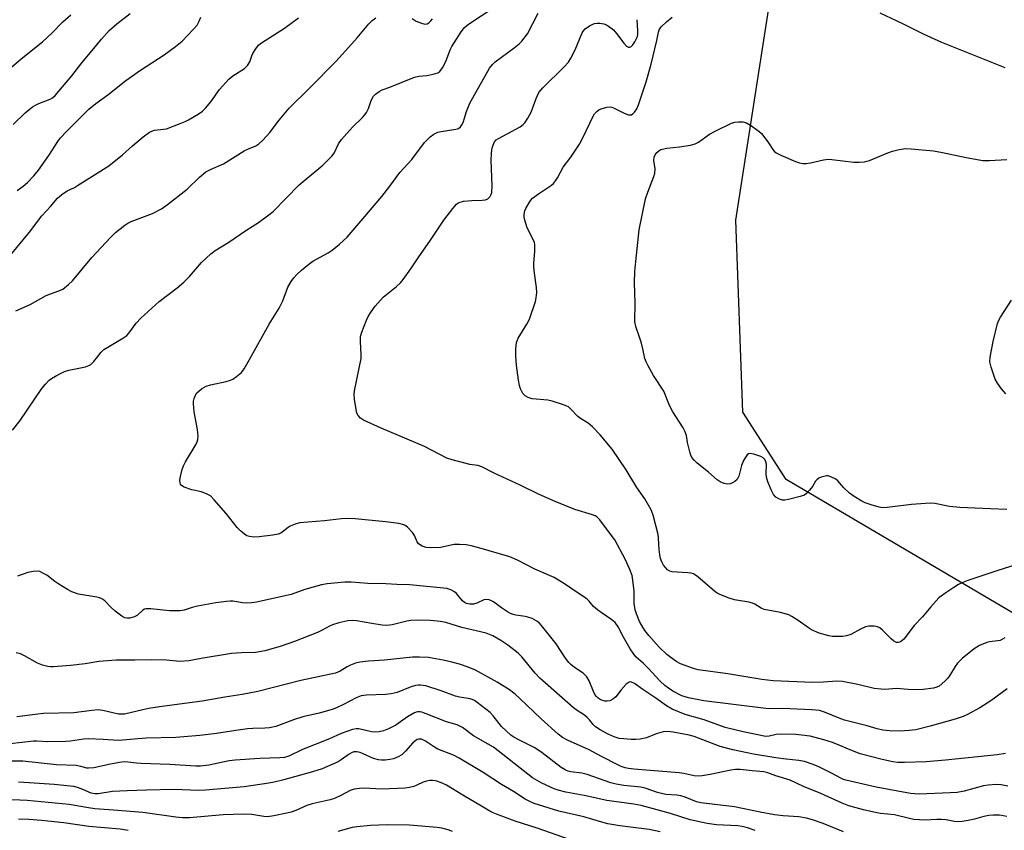
# Model space of a CAD drawing. Units: inches. Extents: x 1273770 to 1279770, y 585448 to 589449.
# Drawn here: x 1276183 to 1276494, y 586262 to 586518 of the extents above; entities that cross this region are included whole.
import ezdxf

# ---------------------------------------------------------------- set-up
doc = ezdxf.new("R2010")
doc.units = ezdxf.units.IN
doc.header["$MEASUREMENT"] = 0
doc.layers.add('NTRL-Farm Land', color=3, linetype='Continuous')
doc.layers.add('Undefined', color=1, linetype='Continuous')

msp = doc.modelspace()

# ---------------------------------------------------------------- linework, layer by layer
at = {"layer": 'NTRL-Farm Land'}
msp.add_lwpolyline([(1277075.63, 586082.71), (1276949.39, 586121.71), (1276888.14, 586140.85), (1276820.53, 586197.44), (1276754.76, 586256.2), (1276707.97, 586270.61), (1276604.06, 586297.17), (1276566.33, 586293.61), (1276527.08, 586313.16), (1276425.1, 586373.19), (1276411.38, 586394.41), (1276409.13, 586455.15), (1276424.71, 586554.76), (1276427.52, 586676.54), (1276412.9, 586806.7), (1276411.77, 586907.13), (1276422.64, 587010.72), (1276456.03, 587128.27)], dxfattribs=at)
at = {"layer": 'Undefined'}
for points, elevation in [([(1276178.77, 586502.21), (1276183.22, 586506.14), (1276189.97, 586511.51), (1276193.03, 586514.37), (1276196.42, 586517.8), (1276199, 586519.98)], 526), ([(1276180.56, 586388.75), (1276182.96, 586391.76), (1276189.83, 586401.97), (1276190.92, 586403.33), (1276192.13, 586404.53), (1276192.83, 586405.04), (1276194.09, 586405.79), (1276195.89, 586406.78), (1276196.95, 586407.27), (1276198.37, 586407.68), (1276203.62, 586408.82), (1276204.61, 586409.15), (1276205.28, 586409.53), (1276206.25, 586410.5), (1276208.6, 586413.45), (1276209.42, 586414.24), (1276210.64, 586415.03), (1276215.45, 586417.79), (1276216.69, 586418.71), (1276217.42, 586419.53), (1276219.65, 586422.6), (1276221.09, 586424.1), (1276226.92, 586429.41), (1276232.56, 586433.72), (1276234.69, 586435.54), (1276236.52, 586437.36), (1276240.22, 586441.77), (1276243.24, 586444.46), (1276244.63, 586445.51), (1276248.88, 586448.12), (1276254.26, 586451.88), (1276258.3, 586454.41), (1276261.6, 586456.78), (1276262.93, 586457.88), (1276271.12, 586466.24), (1276273, 586467.92), (1276278.57, 586472.45), (1276281.5, 586475.37), (1276282.19, 586476.31), (1276283.59, 586479.21), (1276284.55, 586480.66), (1276288, 586484.53), (1276291.17, 586487.53), (1276291.94, 586488.39), (1276292.39, 586489.11), (1276293.01, 586490.39), (1276293.75, 586492.63), (1276294.09, 586493.41), (1276294.66, 586494.36), (1276295.24, 586494.96), (1276296.41, 586495.77), (1276297.41, 586496.29), (1276299.75, 586497.15), (1276307.61, 586500.28), (1276309.01, 586500.66), (1276311.47, 586500.89), (1276313.53, 586501.28), (1276314.93, 586501.7), (1276315.61, 586502.15), (1276316.4, 586503.24), (1276317.46, 586505.24), (1276318.86, 586508.91), (1276319.35, 586509.96), (1276322.4, 586514.68), (1276323.42, 586516.03), (1276324.62, 586517.04), (1276332.64, 586522.36)], 536), ([(1276180.77, 586485.4), (1276184.55, 586489), (1276186.82, 586490.92), (1276187.55, 586491.36), (1276188.85, 586491.98), (1276192.44, 586493.36), (1276193.16, 586493.77), (1276194, 586494.47), (1276199.25, 586500.75), (1276202.46, 586504.82), (1276205.73, 586508.69), (1276208.67, 586512.37), (1276211.04, 586515.01), (1276211.89, 586515.83), (1276213.51, 586517.13), (1276217.74, 586520.39)], 528), ([(1276494.92, 586306.96), (1276489.74, 586303.17), (1276486.27, 586301.03), (1276482.37, 586298.9), (1276481.05, 586298.25), (1276478.56, 586297.4), (1276470.65, 586295.17), (1276466.1, 586294.08), (1276464.02, 586293.85), (1276461.03, 586293.66), (1276457.75, 586293.78), (1276455.67, 586293.95), (1276453.84, 586294.35), (1276450.72, 586295.27), (1276443.5, 586297.12), (1276441.89, 586297.69), (1276437.22, 586299.66), (1276435.6, 586300.12), (1276433.23, 586300.39), (1276423.9, 586300.77), (1276419.95, 586300.68), (1276418.7, 586300.77), (1276399.09, 586303.23), (1276394.2, 586304.14), (1276393.11, 586304.44), (1276392.09, 586304.83), (1276389.31, 586306.32), (1276387.85, 586307.25), (1276386.71, 586308.09), (1276385.29, 586309.43), (1276381.51, 586313.53), (1276379.87, 586315.1), (1276377.67, 586317.04), (1276376.9, 586317.92), (1276375.82, 586319.6), (1276373.62, 586323.31), (1276372, 586326.56), (1276371.05, 586327.94), (1276369.98, 586328.86), (1276366.58, 586331.08), (1276365.45, 586331.93), (1276364.23, 586333.05), (1276362.86, 586334.68), (1276362.07, 586335.42), (1276358.66, 586337.62), (1276355.28, 586340.03), (1276351.73, 586342.16), (1276345.59, 586344.84), (1276340.19, 586347.63), (1276337.72, 586348.71), (1276327.98, 586351.62), (1276325.52, 586352.2), (1276323.9, 586352.49), (1276321.86, 586352.61), (1276320.11, 586352.59), (1276315.86, 586351.69), (1276312.68, 586351.52), (1276311.28, 586351.65), (1276310, 586352.11), (1276308.9, 586352.85), (1276308.41, 586353.47), (1276307.62, 586355.45), (1276307, 586356.41), (1276305.35, 586358.12), (1276304.64, 586358.63), (1276304.19, 586358.84), (1276302.64, 586359.22), (1276298.48, 586359.77), (1276288.8, 586360.75), (1276286.74, 586360.85), (1276284.5, 586360.75), (1276279.2, 586360.07), (1276271.25, 586359.46), (1276269.88, 586359.07), (1276268.33, 586358.39), (1276267.65, 586357.96), (1276265.8, 586356.48), (1276265.31, 586356.22), (1276264.48, 586355.93), (1276262.79, 586355.61), (1276258.51, 586355.01), (1276256.8, 586354.99), (1276255.4, 586355.14), (1276254.62, 586355.4), (1276253.91, 586355.86), (1276252.56, 586356.96), (1276251.51, 586357.96), (1276248.07, 586362.38), (1276244.29, 586366.79), (1276243.06, 586367.99), (1276242.1, 586368.52), (1276240.27, 586369.22), (1276237.21, 586369.93), (1276234.82, 586370.75), (1276233.93, 586371.27), (1276233.64, 586371.65), (1276233.48, 586372.13), (1276233.41, 586372.92), (1276233.58, 586374.06), (1276234.19, 586376.35), (1276234.61, 586377.46), (1276235.24, 586378.79), (1276238.54, 586384.29), (1276238.91, 586385.1), (1276239.11, 586385.8), (1276239.17, 586386.9), (1276239, 586388.94), (1276237.96, 586394.6), (1276237.71, 586397.1), (1276237.74, 586397.92), (1276237.92, 586398.76), (1276238.33, 586399.82), (1276238.79, 586400.52), (1276239.39, 586401.1), (1276240.28, 586401.8), (1276240.99, 586402.27), (1276241.75, 586402.65), (1276243.15, 586403.04), (1276248.03, 586404.09), (1276249.42, 586404.52), (1276250.17, 586404.92), (1276251.36, 586405.72), (1276252.9, 586407), (1276253.73, 586408.14), (1276255.47, 586411.09), (1276261.61, 586422.25), (1276264.8, 586427.34), (1276265.93, 586429.62), (1276267.53, 586433.9), (1276268.57, 586435.7), (1276269.42, 586436.91), (1276270.37, 586437.94), (1276271.85, 586439.36), (1276274.16, 586441.26), (1276275.49, 586442.15), (1276280.3, 586444.85), (1276281.54, 586445.63), (1276283.84, 586447.53), (1276286.27, 586449.75), (1276291.31, 586455.54), (1276297.31, 586462.63), (1276299.85, 586465.86), (1276302.98, 586470.16), (1276306.75, 586474.34), (1276310.79, 586479.63), (1276312.5, 586481.47), (1276313.66, 586482.29), (1276314.95, 586482.91), (1276316.07, 586483.16), (1276320.69, 586483.83), (1276321.48, 586484.09), (1276322.11, 586484.57), (1276322.6, 586485.25), (1276322.97, 586486.01), (1276324.02, 586489.44), (1276325.12, 586492.14), (1276331.3, 586503.17), (1276332.23, 586504.32), (1276333.08, 586505.12), (1276339.11, 586509.58), (1276340.67, 586510.86), (1276341.48, 586511.7), (1276343.29, 586514.01), (1276346.65, 586520.56)], 538), ([(1276454.65, 586520.67), (1276461.89, 586517.24), (1276468.37, 586514.01), (1276474.24, 586511.33), (1276493.15, 586503.75), (1276494.24, 586503.37)], 542), ([(1276179.84, 586444.04), (1276185.87, 586451.35), (1276189.83, 586456.46), (1276192.54, 586459.47), (1276194.77, 586462.08), (1276196.08, 586463.25), (1276197.83, 586464.37), (1276200.11, 586465.46), (1276201.1, 586466.03), (1276210.99, 586472.33), (1276215.31, 586475.78), (1276218.48, 586478.65), (1276221.8, 586481.45), (1276223.82, 586482.92), (1276224.52, 586483.28), (1276225.4, 586483.53), (1276228.3, 586483.86), (1276229.15, 586484.03), (1276233.5, 586485.67), (1276235.11, 586486.34), (1276236.16, 586486.88), (1276239.23, 586488.65), (1276240.54, 586489.57), (1276241.52, 586490.55), (1276243.2, 586492.56), (1276245.95, 586496.45), (1276248.88, 586499.64), (1276250.17, 586500.78), (1276253.81, 586503.09), (1276254.86, 586504), (1276255.52, 586505.13), (1276256.13, 586507.02), (1276256.46, 586507.81), (1276257.39, 586509.27), (1276258.32, 586510.38), (1276258.96, 586510.93), (1276260.36, 586511.89), (1276266.55, 586515.83), (1276270.93, 586519.09)], 532), ([(1276181.55, 586426.42), (1276186.15, 586428.49), (1276191.18, 586431.36), (1276192.55, 586431.89), (1276195.21, 586432.74), (1276196.44, 586433.36), (1276198.23, 586434.76), (1276199.48, 586435.93), (1276205.56, 586443.35), (1276211.49, 586449.69), (1276213.1, 586451.22), (1276216.06, 586453.53), (1276217.01, 586454.18), (1276218.03, 586454.67), (1276224.77, 586457.18), (1276227.57, 586458.74), (1276229.52, 586460.04), (1276235.75, 586464.92), (1276239.66, 586468.67), (1276241.68, 586470.35), (1276243.36, 586471.23), (1276247.21, 586472.91), (1276253.8, 586476.98), (1276255.08, 586477.64), (1276257.48, 586478.65), (1276258.38, 586479.24), (1276259.67, 586480.45), (1276261.91, 586482.84), (1276264.87, 586486.74), (1276268.03, 586490.56), (1276274.29, 586496.69), (1276282.92, 586505.5), (1276289.44, 586512.78), (1276293.14, 586517.15), (1276294.18, 586518.17), (1276295.34, 586519.09)], 534), ([(1276181.98, 586464.53), (1276183.94, 586465.87), (1276185.22, 586467.05), (1276187.24, 586469.13), (1276188.74, 586470.97), (1276192.05, 586475.56), (1276194.89, 586479.98), (1276195.64, 586481), (1276197.65, 586483.21), (1276204.65, 586490.17), (1276206.86, 586491.95), (1276210.61, 586494.73), (1276216.33, 586499.27), (1276220.96, 586502.49), (1276228.42, 586507.39), (1276232.08, 586510), (1276234.12, 586511.7), (1276237.79, 586515.45), (1276238.87, 586516.79), (1276239.52, 586518.02), (1276240.06, 586519.31)], 530), ([(1276494.16, 586323.15), (1276493.47, 586322.66), (1276492.73, 586322.33), (1276491.96, 586322.13), (1276489.36, 586321.84), (1276488.52, 586321.66), (1276486.21, 586320.66), (1276484.5, 586319.69), (1276480.71, 586316.55), (1276479.24, 586315.17), (1276478.46, 586314.09), (1276476.74, 586311.1), (1276476.21, 586310.42), (1276475.2, 586309.39), (1276473.48, 586307.89), (1276472.73, 586307.52), (1276471.7, 586307.25), (1276468.41, 586306.79), (1276467.01, 586306.67), (1276463.65, 586306.78), (1276459.99, 586307.09), (1276456.27, 586306.85), (1276455.12, 586306.86), (1276452.91, 586307.16), (1276447.7, 586308.4), (1276442.91, 586309.32), (1276441.13, 586309.39), (1276436.85, 586309.08), (1276433.45, 586309.01), (1276420.93, 586309.54), (1276417.39, 586309.97), (1276406.66, 586311.77), (1276397.31, 586312.97), (1276395.75, 586313.41), (1276391.72, 586314.92), (1276390.57, 586315.5), (1276389.44, 586316.26), (1276387.39, 586317.91), (1276384.93, 586320.22), (1276381.63, 586323.89), (1276380.36, 586325.49), (1276379.44, 586327.02), (1276378.76, 586328.33), (1276377.8, 586330.68), (1276377.39, 586332.02), (1276377.07, 586333.94), (1276377.01, 586337.87), (1276376.64, 586341.38), (1276376.38, 586342.82), (1276375.67, 586344.75), (1276374.23, 586347.98), (1276370.91, 586354.14), (1276368.57, 586357.11), (1276366.18, 586360.43), (1276365.28, 586361.36), (1276364.67, 586361.73), (1276363.89, 586362.05), (1276358.23, 586363.73), (1276352.04, 586366.19), (1276346.79, 586368.55), (1276340.98, 586371.4), (1276332.79, 586375.15), (1276328.87, 586377.16), (1276327.61, 586377.55), (1276325.07, 586377.94), (1276323.95, 586378.19), (1276319.48, 586379.4), (1276317.84, 586379.95), (1276310.81, 586383.59), (1276297.11, 586389.34), (1276291.49, 586391.92), (1276290.51, 586392.54), (1276289.74, 586393.35), (1276289.38, 586394.1), (1276289.12, 586395.25), (1276288.62, 586398.51), (1276288.51, 586399.99), (1276288.66, 586401.14), (1276290.69, 586411.36), (1276290.74, 586412.54), (1276290.48, 586416.9), (1276290.55, 586418.31), (1276290.94, 586419.68), (1276292.39, 586423.47), (1276293, 586424.72), (1276293.86, 586426.1), (1276295.21, 586427.93), (1276297.65, 586430.74), (1276298.71, 586431.67), (1276301.95, 586434.18), (1276303.13, 586435.32), (1276304.04, 586436.33), (1276306.39, 586439.69), (1276308.94, 586443.58), (1276312.43, 586448.45), (1276316.91, 586455.14), (1276319.75, 586458.82), (1276320.86, 586460.13), (1276321.27, 586460.49), (1276321.74, 586460.75), (1276323.12, 586461.08), (1276325.76, 586461.37), (1276328.94, 586461.46), (1276330.05, 586461.58), (1276330.77, 586461.87), (1276331.5, 586462.57), (1276331.76, 586463.01), (1276332, 586463.84), (1276332.18, 586465.93), (1276331.88, 586474.11), (1276331.93, 586476.19), (1276332.07, 586477.38), (1276332.27, 586478.25), (1276332.94, 586479.83), (1276333.45, 586480.46), (1276334.11, 586480.94), (1276340.97, 586484.66), (1276341.92, 586485.31), (1276342.5, 586485.91), (1276343.41, 586487.31), (1276344.48, 586489.3), (1276346.03, 586493.62), (1276346.94, 586495.48), (1276348.12, 586496.89), (1276354.94, 586503.55), (1276356.27, 586505.06), (1276357.04, 586506.28), (1276358.38, 586508.91), (1276360.61, 586514.31), (1276361.03, 586515), (1276361.55, 586515.59), (1276362.97, 586516.58), (1276363.74, 586516.98), (1276364.54, 586517.28), (1276365.34, 586517.39), (1276366.16, 586517.41), (1276367.5, 586517.21), (1276368.24, 586516.88), (1276368.96, 586516.43), (1276370.52, 586515.23), (1276371.47, 586514.13), (1276373.79, 586511.07), (1276374.66, 586510.16), (1276375.26, 586509.84), (1276375.68, 586509.84), (1276376.06, 586510.03), (1276376.58, 586510.54), (1276377.22, 586511.47), (1276377.79, 586512.51), (1276378.04, 586513.2), (1276378.18, 586513.89), (1276378.22, 586514.91), (1276377.95, 586518.48)], 540), ([(1276306.84, 586518.86), (1276308.16, 586517.97), (1276309.78, 586517.35), (1276310.85, 586517.11), (1276311.58, 586517.2), (1276312.19, 586517.57), (1276312.75, 586518.08), (1276313.27, 586518.76)], 534), ([(1276502.05, 586347.56), (1276491.71, 586344.3), (1276482.55, 586341.22), (1276480.9, 586340.61), (1276479.58, 586339.94), (1276478.09, 586339.07), (1276475.22, 586337.16), (1276474.04, 586336.3), (1276473.38, 586335.72), (1276470.79, 586332.94), (1276468.21, 586329.72), (1276465.5, 586327.01), (1276462.28, 586322.73), (1276461.68, 586322.14), (1276460.98, 586321.76), (1276460.47, 586321.66), (1276459.98, 586321.7), (1276459.11, 586322.09), (1276458.24, 586322.78), (1276455.55, 586325.5), (1276454.69, 586326.24), (1276453.97, 586326.61), (1276452.9, 586326.8), (1276451.22, 586326.82), (1276450.13, 586326.58), (1276448.55, 586325.85), (1276445.5, 586324.2), (1276444.13, 586323.71), (1276442.97, 586323.54), (1276441.19, 586323.5), (1276439.71, 586323.54), (1276438.56, 586323.71), (1276435.56, 586324.61), (1276433.1, 586325.65), (1276432.16, 586326.24), (1276428.92, 586328.62), (1276426.93, 586329.87), (1276425.89, 586330.38), (1276423.25, 586331.16), (1276418.17, 586332.13), (1276417.21, 586332.49), (1276415.16, 586333.76), (1276414.4, 586334.1), (1276413.3, 586334.36), (1276408.76, 586335.11), (1276407.09, 586335.67), (1276404.08, 586336.87), (1276403.3, 586337.27), (1276402.58, 586337.77), (1276397.16, 586342.38), (1276396.46, 586342.91), (1276395.75, 586343.31), (1276395.08, 586343.54), (1276393.98, 586343.7), (1276389.03, 586343.98), (1276388.27, 586344.22), (1276387.59, 586344.65), (1276387, 586345.23), (1276386.33, 586346.13), (1276385.8, 586347.15), (1276385.4, 586348.21), (1276385.16, 586349.32), (1276384.95, 586351.02), (1276384.78, 586354.64), (1276384.64, 586355.75), (1276383.03, 586361.88), (1276382.45, 586363.54), (1276380.44, 586367.09), (1276377.93, 586370.66), (1276374.53, 586376.24), (1276370.12, 586382.7), (1276366.24, 586387.33), (1276363.83, 586389.81), (1276362.53, 586390.92), (1276360.11, 586392.41), (1276359.24, 586393.04), (1276357.05, 586395.42), (1276356.24, 586396.11), (1276354.7, 586396.81), (1276351.14, 586397.95), (1276349.73, 586398.19), (1276344.84, 586398.67), (1276343.51, 586399.07), (1276342.55, 586399.56), (1276341.85, 586400.33), (1276341.14, 586401.77), (1276340.81, 586402.82), (1276340.51, 586404.58), (1276339.87, 586409.31), (1276339.6, 586412.11), (1276339.62, 586414.44), (1276339.84, 586416.47), (1276340.01, 586417.01), (1276340.39, 586417.78), (1276343.15, 586422.26), (1276343.94, 586423.83), (1276345.87, 586429.44), (1276346.08, 586430.56), (1276346.23, 586432.24), (1276346.19, 586433.85), (1276345.56, 586438.42), (1276345.37, 586440.41), (1276345.37, 586441.53), (1276345.63, 586445.17), (1276345.59, 586447.46), (1276345.49, 586448.02), (1276345.21, 586448.81), (1276343.26, 586452.65), (1276342.45, 586455.16), (1276342.3, 586456.02), (1276342.3, 586456.91), (1276342.51, 586458.03), (1276342.81, 586458.85), (1276343.92, 586460.86), (1276344.37, 586461.47), (1276344.92, 586462.03), (1276346.77, 586463.48), (1276350.89, 586466.21), (1276351.56, 586466.76), (1276352.22, 586467.55), (1276352.8, 586468.49), (1276354.57, 586471.9), (1276357.06, 586475.06), (1276359.73, 586479.15), (1276360.84, 586481.19), (1276364.07, 586487.97), (1276364.53, 586488.71), (1276365.23, 586489.51), (1276365.86, 586489.99), (1276366.65, 586490.34), (1276368.35, 586490.78), (1276369.48, 586490.91), (1276370.03, 586490.83), (1276370.55, 586490.66), (1276373.89, 586488.92), (1276375.24, 586488.42), (1276375.74, 586488.38), (1276376.21, 586488.46), (1276376.64, 586488.69), (1276377.17, 586489.22), (1276377.89, 586490.33), (1276378.44, 586491.57), (1276380.81, 586498.89), (1276382.42, 586504.38), (1276384.2, 586511.95), (1276384.72, 586514.5), (1276384.96, 586515.29), (1276385.56, 586516.21), (1276387.21, 586517.83), (1276389.04, 586519.29)], 542), ([(1276494.81, 586363.64), (1276489.67, 586363.92), (1276479.94, 586364.28), (1276476.71, 586364.67), (1276472.06, 586365.54), (1276470.6, 586365.69), (1276464.74, 586365.28), (1276457.06, 586364.32), (1276455.59, 586364.22), (1276454.45, 586364.38), (1276451.94, 586365.13), (1276450.02, 586365.8), (1276449, 586366.31), (1276446.56, 586367.84), (1276445.16, 586368.84), (1276443.32, 586370.55), (1276441.41, 586372.7), (1276440.76, 586373.26), (1276439.18, 586374.05), (1276438.35, 586374.29), (1276437.8, 586374.31), (1276436.99, 586374.16), (1276436.18, 586373.89), (1276435.41, 586373.55), (1276434.74, 586373.1), (1276434.38, 586372.68), (1276433.37, 586370.94), (1276432.51, 586369.77), (1276431.55, 586368.71), (1276430.86, 586368.24), (1276429.52, 586367.76), (1276425.82, 586366.82), (1276424.68, 586366.63), (1276423.96, 586366.64), (1276422.93, 586366.9), (1276421.83, 586367.62), (1276421.1, 586368.39), (1276420.42, 586369.68), (1276419.32, 586372.46), (1276418.88, 586373.87), (1276418.76, 586375.1), (1276418.84, 586377.96), (1276418.69, 586378.76), (1276418.33, 586379.47), (1276417.82, 586380.05), (1276417.11, 586380.44), (1276414.91, 586381.12), (1276413.58, 586381.34), (1276413.13, 586381.26), (1276412.75, 586380.99), (1276412.29, 586380.37), (1276411.62, 586379.14), (1276410.97, 586377.55), (1276410.1, 586374.18), (1276409.63, 586373.19), (1276408.83, 586372.49), (1276408.11, 586372.08), (1276407.35, 586371.76), (1276406.58, 586371.66), (1276405.51, 586371.9), (1276404.2, 586372.43), (1276403.26, 586373.03), (1276400.56, 586375.49), (1276396.95, 586378.28), (1276395.97, 586379.23), (1276395.32, 586380.07), (1276394.97, 586380.85), (1276394.64, 586381.96), (1276393.94, 586384.81), (1276393.55, 586387.06), (1276393.06, 586388.46), (1276392.48, 586389.49), (1276389.26, 586394.5), (1276388.26, 586396.59), (1276386.38, 586401.03), (1276383.17, 586406.04), (1276381.43, 586409.08), (1276380.78, 586410.37), (1276380.43, 586411.45), (1276379.81, 586414.5), (1276379.36, 586416.22), (1276378.77, 586418.19), (1276377.57, 586421.53), (1276377.29, 586422.95), (1276377.36, 586428.85), (1276377.16, 586435.46), (1276377.26, 586438.86), (1276377.53, 586442.05), (1276378.64, 586452.06), (1276380.65, 586461.82), (1276381.35, 586464.01), (1276383.26, 586468.87), (1276383.56, 586469.97), (1276383.65, 586471.36), (1276383.25, 586474), (1276383.36, 586475.08), (1276383.71, 586475.81), (1276384.22, 586476.47), (1276384.83, 586477.04), (1276385.52, 586477.43), (1276387.34, 586477.91), (1276391.32, 586478.29), (1276394.85, 586478.87), (1276396.29, 586479.21), (1276397.33, 586479.72), (1276400.89, 586482.26), (1276402.68, 586483.27), (1276407.76, 586485.79), (1276408.87, 586486.13), (1276410, 586486.22), (1276411.42, 586486.17), (1276412.5, 586485.92), (1276413.77, 586485.19), (1276416.42, 586483.29), (1276417.25, 586482.49), (1276418.3, 586481.17), (1276419.47, 586479.57), (1276420.84, 586477.45), (1276421.33, 586476.9), (1276421.95, 586476.42), (1276423.43, 586475.64), (1276427.99, 586473.7), (1276429.28, 586473.21), (1276430.34, 586472.99), (1276431.42, 586473.02), (1276432.78, 586473.2), (1276436.86, 586474.16), (1276438.32, 586474.35), (1276439.48, 586474.28), (1276446.5, 586473.42), (1276448.17, 586473.43), (1276449.82, 586473.57), (1276450.64, 586473.75), (1276451.48, 586474.03), (1276457.26, 586476.44), (1276458.66, 586476.95), (1276460.84, 586477.44), (1276462.78, 586477.72), (1276464.56, 586477.65), (1276471.69, 586477.01), (1276474.46, 586476.52), (1276481.98, 586474.88), (1276487.3, 586474.03), (1276489.32, 586473.97), (1276494.8, 586474.26)], 544), ([(1276494.53, 586400.28), (1276493.2, 586401.83), (1276491.89, 586403.63), (1276491.2, 586404.84), (1276489.86, 586408.69), (1276489.47, 586410.37), (1276489.58, 586411.83), (1276490.48, 586416.82), (1276491.86, 586422.46), (1276492.27, 586423.48), (1276492.81, 586424.48), (1276496.27, 586429.82)], 546), ([(1276494.45, 586286.52), (1276491.82, 586286.18), (1276475.5, 586284.51), (1276469.39, 586283.97), (1276462.46, 586283.69), (1276460.4, 586283.77), (1276458.85, 586283.95), (1276455.44, 586284.67), (1276448.44, 586286.49), (1276446.02, 586287.37), (1276442.03, 586289.14), (1276439.72, 586290.04), (1276437, 586290.89), (1276432.67, 586292.06), (1276428.18, 586292.57), (1276423.57, 586292.67), (1276421.89, 586292.56), (1276419.72, 586292), (1276418.63, 586291.99), (1276411.5, 586293.42), (1276405.77, 586294.84), (1276399.17, 586297.16), (1276393.12, 586298.86), (1276389.03, 586300.59), (1276387.27, 586301.64), (1276383.91, 586304.1), (1276379.74, 586306.78), (1276377.15, 586308.69), (1276376.2, 586309.16), (1276375.83, 586309.2), (1276375.41, 586309.1), (1276374.55, 586308.46), (1276372.95, 586306.74), (1276371.23, 586304.53), (1276370.64, 586303.97), (1276370, 586303.51), (1276369.3, 586303.18), (1276368.53, 586303.06), (1276367.74, 586303.1), (1276366.98, 586303.3), (1276366.28, 586303.65), (1276365.63, 586304.11), (1276365.08, 586304.63), (1276364.63, 586305.22), (1276364.15, 586306.14), (1276362.83, 586309.56), (1276362.1, 586310.75), (1276360.89, 586311.92), (1276358.14, 586313.73), (1276356.97, 586314.66), (1276356.35, 586315.28), (1276355.31, 586316.67), (1276352.38, 586321.23), (1276347.71, 586327.02), (1276346.97, 586327.85), (1276346.32, 586328.38), (1276344.77, 586329.19), (1276343.4, 586329.71), (1276342.55, 586329.91), (1276339.65, 586330.3), (1276338.78, 586330.5), (1276337.97, 586330.79), (1276336.98, 586331.33), (1276335.08, 586332.56), (1276332.57, 586334.47), (1276331.91, 586334.85), (1276331.21, 586335.11), (1276330.38, 586335.2), (1276329.54, 586335.1), (1276327.31, 586334.12), (1276326.21, 586333.8), (1276325.12, 586333.77), (1276324.07, 586333.98), (1276323.4, 586334.33), (1276322.81, 586334.81), (1276320.83, 586337.1), (1276320.24, 586337.67), (1276319.12, 586338.31), (1276317.81, 586338.69), (1276306.12, 586339.87), (1276302.04, 586339.93), (1276298.54, 586340.22), (1276292.83, 586340.26), (1276287.61, 586340.77), (1276285.56, 586340.71), (1276279.99, 586340.15), (1276278.25, 586339.86), (1276272.9, 586338.35), (1276268.62, 586336.79), (1276257.7, 586334.38), (1276256.03, 586334.17), (1276254.63, 586334.09), (1276253.25, 586334.22), (1276250.18, 586334.74), (1276249.33, 586334.76), (1276248.2, 586334.66), (1276244.8, 586334.2), (1276239.05, 586333.1), (1276237.34, 586332.7), (1276234.82, 586331.86), (1276233.55, 586331.68), (1276230.12, 586331.7), (1276224.2, 586332.26), (1276222.77, 586332.29), (1276222.24, 586332.17), (1276221.76, 586331.91), (1276220.01, 586330.34), (1276219.08, 586329.75), (1276218.34, 586329.5), (1276217.57, 586329.36), (1276216.82, 586329.36), (1276216.08, 586329.49), (1276215.09, 586329.97), (1276213.01, 586331.58), (1276211.68, 586332.73), (1276209.69, 586334.79), (1276208.81, 586335.46), (1276208.05, 586335.77), (1276207.2, 586335.97), (1276201.39, 586336.93), (1276199.25, 586337.68), (1276197.95, 586338.35), (1276195.15, 586340.06), (1276193.91, 586340.89), (1276191.34, 586342.88), (1276190.15, 586343.6), (1276189.16, 586344.07), (1276188.39, 586344.24), (1276187.02, 586344.11), (1276185.37, 586343.73), (1276182.1, 586342.62)], 536), ([(1276495.2, 586276.2), (1276493.01, 586276.66), (1276491.59, 586276.73), (1276488.97, 586276.56), (1276487.52, 586276.37), (1276481.32, 586274.7), (1276479.16, 586274.29), (1276476.88, 586274.11), (1276467.16, 586273.69), (1276464.39, 586273.96), (1276453.52, 586275.89), (1276444, 586278.15), (1276443.24, 586278.38), (1276442.37, 586278.75), (1276439.47, 586280.4), (1276435.45, 586282.41), (1276433.58, 586283.12), (1276430.87, 586284), (1276429.07, 586284.35), (1276425.14, 586284.75), (1276421.82, 586285.19), (1276414.73, 586286.39), (1276408.23, 586287.68), (1276404.19, 586288.8), (1276396.03, 586291.96), (1276394.42, 586292.35), (1276389.39, 586293.36), (1276387.66, 586293.56), (1276386.24, 586293.37), (1276383.99, 586292.77), (1276380.98, 586291.52), (1276378.98, 586291.15), (1276377.53, 586291.04), (1276376.1, 586291.03), (1276373.78, 586291.16), (1276372.34, 586291.34), (1276370.69, 586291.86), (1276368.81, 586292.63), (1276366.28, 586294.06), (1276364.85, 586295.03), (1276364.12, 586295.74), (1276362.91, 586297.26), (1276362.21, 586297.99), (1276361.34, 586298.65), (1276358.98, 586300.17), (1276357.85, 586301.02), (1276347.25, 586310.39), (1276345.75, 586311.98), (1276341.5, 586317.09), (1276340.36, 586318.25), (1276337.07, 586320.79), (1276334.88, 586322.29), (1276332.37, 586323.76), (1276330.23, 586324.59), (1276322.59, 586326.42), (1276317.5, 586327.97), (1276315.8, 586328.26), (1276312.61, 586328.61), (1276308.8, 586328.7), (1276306.46, 586328.62), (1276305.14, 586328.37), (1276300.53, 586327.25), (1276298.85, 586327.07), (1276297.37, 586327.18), (1276294.11, 586327.65), (1276289.25, 586328.54), (1276287.91, 586328.6), (1276286.54, 586328.46), (1276283.67, 586327.83), (1276281.72, 586327.28), (1276280.75, 586326.85), (1276278.42, 586325.56), (1276276.89, 586324.85), (1276269.62, 586321.95), (1276265.12, 586320.42), (1276260.29, 586319.04), (1276259.18, 586318.8), (1276257.3, 586318.54), (1276252.91, 586318.43), (1276249.74, 586318.15), (1276240.15, 586316.57), (1276236.24, 586315.81), (1276233.37, 586315.64), (1276229.18, 586316.04), (1276224.34, 586316.21), (1276219.21, 586316.07), (1276213.29, 586316.05), (1276207.85, 586315.6), (1276203.53, 586314.94), (1276198.87, 586314.37), (1276193.36, 586313.97), (1276192.49, 586313.95), (1276191.64, 586314.03), (1276190.01, 586314.5), (1276188.41, 586315.12), (1276184.33, 586317.47), (1276183.02, 586318.1), (1276181.7, 586318.4)], 534), ([(1276494.88, 586266.64), (1276492.53, 586267.06), (1276490.52, 586267.13), (1276489.13, 586267.01), (1276487.55, 586266.68), (1276484.61, 586265.83), (1276482.65, 586265.39), (1276480.68, 586265.04), (1276479.51, 586265), (1276478.32, 586265.09), (1276475.68, 586265.58), (1276474.2, 586265.73), (1276472.74, 586265.72), (1276469.04, 586265.51), (1276465.48, 586265.75), (1276464.04, 586266), (1276459.34, 586267.15), (1276454.93, 586267.63), (1276452.75, 586267.98), (1276449.56, 586268.73), (1276444.9, 586270.08), (1276442.81, 586270.92), (1276436, 586273.94), (1276430.56, 586276.14), (1276426.33, 586278.12), (1276421.77, 586279.55), (1276419.33, 586280.46), (1276417.99, 586280.78), (1276414.37, 586281.06), (1276410.51, 586281.48), (1276409.07, 586281.53), (1276407.64, 586281.32), (1276401.11, 586279.91), (1276398.57, 586279.48), (1276397.45, 586279.39), (1276396.03, 586279.54), (1276392.69, 586280.21), (1276391.31, 586280.41), (1276376.9, 586281.65), (1276375.25, 586281.85), (1276374.2, 586282.09), (1276372.92, 586282.5), (1276371.88, 586282.95), (1276366.69, 586285.6), (1276362.86, 586287.7), (1276355.92, 586290.76), (1276354.37, 586291.6), (1276353, 586292.68), (1276347.62, 586297.55), (1276340.91, 586303.99), (1276339.4, 586305.33), (1276337.58, 586306.73), (1276333.68, 586309.09), (1276326.87, 586312.86), (1276324.57, 586313.81), (1276321.82, 586314.78), (1276319.44, 586315.46), (1276316.66, 586316.08), (1276312.07, 586316.92), (1276309.21, 586317.06), (1276306.94, 586316.99), (1276298.12, 586316.07), (1276293.1, 586315.78), (1276290.27, 586315.43), (1276288.92, 586315.08), (1276287.36, 586314.47), (1276286.35, 586313.96), (1276284.14, 586312.59), (1276282.62, 586311.99), (1276271.62, 586309.67), (1276258.05, 586306.18), (1276253.11, 586305.2), (1276247.61, 586304.37), (1276240.48, 586303.15), (1276227.01, 586301.3), (1276223.63, 586300.76), (1276221.67, 586300.39), (1276215.94, 586299.03), (1276214.82, 586298.96), (1276213.99, 586299.03), (1276209.05, 586300.21), (1276207.65, 586300.34), (1276205.62, 586300.17), (1276199.92, 586299.43), (1276190.27, 586299.19), (1276188.52, 586299.02), (1276181.88, 586298.11)], 532), ([(1276443.19, 586261.81), (1276436.75, 586264.47), (1276433.44, 586265.63), (1276431.54, 586266.17), (1276429.08, 586266.6), (1276424.12, 586266.85), (1276421.35, 586267.16), (1276416.83, 586267.99), (1276408.76, 586269.73), (1276398.09, 586270.97), (1276396.73, 586271.32), (1276393.12, 586272.74), (1276391.81, 586273.15), (1276390.49, 586273.36), (1276387.03, 586273.66), (1276385.71, 586273.88), (1276384.38, 586274.25), (1276380.5, 586275.58), (1276379.15, 586275.91), (1276373.82, 586276.41), (1276371.32, 586276.84), (1276369.65, 586277.33), (1276362.14, 586279.98), (1276360.49, 586280.34), (1276357.06, 586280.82), (1276356.22, 586281.01), (1276355.22, 586281.4), (1276353.97, 586282.16), (1276347.91, 586286.76), (1276345.59, 586288.34), (1276344.59, 586288.91), (1276340.58, 586290.88), (1276339.03, 586291.76), (1276338.06, 586292.41), (1276336.55, 586293.72), (1276335.12, 586295.12), (1276332.46, 586298.45), (1276331.5, 586299.48), (1276327.46, 586302.68), (1276326.55, 586303.32), (1276325.79, 586303.68), (1276325.24, 586303.84), (1276321.79, 586304.41), (1276320.59, 586304.7), (1276316.02, 586306.42), (1276311.18, 586307.96), (1276309.54, 586308.21), (1276308.74, 586308.21), (1276307.89, 586308.09), (1276306.2, 586307.56), (1276302.14, 586305.86), (1276300.24, 586305.4), (1276298.47, 586305.24), (1276292.47, 586305), (1276290.74, 586304.76), (1276289.15, 586304.17), (1276285.13, 586302.04), (1276282.97, 586301.01), (1276281.61, 586300.44), (1276277.49, 586299.3), (1276272.34, 586298.16), (1276269.32, 586297.2), (1276263.81, 586295.15), (1276261.8, 586294.72), (1276260.33, 586294.58), (1276256.49, 586294.46), (1276254.77, 586294.33), (1276251.13, 586293.88), (1276244.96, 586292.89), (1276239.76, 586292.24), (1276232.13, 586291.66), (1276222.82, 586291.39), (1276214.08, 586290.72), (1276209.2, 586291.04), (1276204.45, 586291.19), (1276203.01, 586291.09), (1276198.85, 586290.5), (1276197.37, 586290.35), (1276191.73, 586290.23), (1276188.25, 586290.46), (1276187.15, 586290.47), (1276179.76, 586289.68)], 530), ([(1276415.28, 586262.25), (1276412.85, 586263.03), (1276411.2, 586263.48), (1276409.82, 586263.71), (1276403.02, 586264.03), (1276400.14, 586264.46), (1276394.76, 586265.62), (1276388.5, 586267.66), (1276379.22, 586270.14), (1276376.98, 586270.54), (1276368.4, 586271.74), (1276361.25, 586273.33), (1276355.49, 586274.37), (1276352.97, 586274.97), (1276351.71, 586275.36), (1276347.88, 586277.18), (1276344.89, 586278.87), (1276332.52, 586288.53), (1276330.89, 586289.57), (1276326.23, 586292.14), (1276322.82, 586294.8), (1276321.1, 586295.58), (1276317.7, 586296.63), (1276311.28, 586299.14), (1276309.87, 586299.62), (1276309.31, 586299.73), (1276308.6, 586299.73), (1276308.1, 586299.62), (1276307.34, 586299.3), (1276305.38, 586298.16), (1276301.65, 586295.52), (1276299.35, 586294.35), (1276297.77, 586293.69), (1276296.44, 586293.41), (1276295.08, 586293.33), (1276294.04, 586293.47), (1276289.98, 586294.32), (1276289.11, 586294.37), (1276287.99, 586294.15), (1276284.38, 586292.91), (1276280.76, 586291.19), (1276272.21, 586287.8), (1276267.84, 586285.69), (1276266.53, 586285.31), (1276265.08, 586285.2), (1276258.67, 586285.02), (1276250.96, 586284.5), (1276249.06, 586284.22), (1276242.58, 586282.9), (1276239.91, 586282.55), (1276238.46, 586282.58), (1276230.27, 586283.12), (1276221.18, 586283.4), (1276219.77, 586283.5), (1276217.01, 586283.86), (1276215.8, 586283.9), (1276214.36, 586283.74), (1276211.49, 586283.25), (1276206.21, 586282.05), (1276204.58, 586281.91), (1276204.03, 586281.99), (1276202.09, 586282.51), (1276200.66, 586282.73), (1276194.47, 586283.02), (1276183.84, 586284.11), (1276175.9, 586284.2)], 528), ([(1276385.3, 586261.86), (1276381.79, 586262.56), (1276372.49, 586263.73), (1276368.71, 586264.36), (1276366.84, 586264.84), (1276361.12, 586266.56), (1276353.23, 586268.34), (1276345.46, 586270.79), (1276344.03, 586271.39), (1276342.59, 586272.18), (1276338.93, 586274.54), (1276335.07, 586276.76), (1276329.31, 586280.62), (1276321.7, 586285.06), (1276319.89, 586286), (1276314.98, 586287.97), (1276313.96, 586288.54), (1276311.03, 586290.47), (1276310.28, 586290.88), (1276309.76, 586291.07), (1276308.94, 586291.11), (1276308.45, 586290.95), (1276307.99, 586290.69), (1276307.12, 586289.94), (1276304.75, 586287.3), (1276303.57, 586286.19), (1276302.44, 586285.47), (1276300.92, 586284.89), (1276299.76, 586284.67), (1276298.29, 586284.51), (1276297.12, 586284.49), (1276296.25, 586284.57), (1276294.68, 586285.01), (1276291.42, 586286.51), (1276290.38, 586286.91), (1276289.39, 586287.12), (1276288.4, 586287.07), (1276287.67, 586286.81), (1276286.97, 586286.41), (1276284.45, 586284.54), (1276283.47, 586283.95), (1276278.38, 586281.69), (1276275.34, 586280.75), (1276265.91, 586278.18), (1276263.26, 586277.49), (1276261.57, 586277.15), (1276253.77, 586276.04), (1276241.49, 586274.97), (1276239.33, 586274.91), (1276231.64, 586275.16), (1276222.83, 586275), (1276216.78, 586274.73), (1276212.16, 586274.61), (1276207.62, 586273.87), (1276206.52, 586273.8), (1276205.36, 586274.07), (1276202.77, 586275.22), (1276201.08, 586275.83), (1276199.93, 586276.12), (1276198.76, 586276.29), (1276193.72, 586276.8), (1276185.79, 586277.33), (1276182.46, 586277.47)], 526), ([(1276356.61, 586259.39), (1276346.39, 586262.97), (1276339.39, 586265.19), (1276333.48, 586267.4), (1276332.42, 586267.83), (1276331.43, 586268.35), (1276328.83, 586269.96), (1276322.85, 586273.39), (1276317.68, 586276.52), (1276316.39, 586277.18), (1276315, 586277.69), (1276314.15, 586277.92), (1276313.31, 586278.04), (1276312.49, 586278.02), (1276311.4, 586277.88), (1276310.35, 586277.55), (1276308.33, 586276.52), (1276307.43, 586276.15), (1276306.05, 586275.8), (1276304.64, 586275.58), (1276297.32, 586275.29), (1276291.69, 586275.62), (1276290.23, 586275.51), (1276288.49, 586275.25), (1276287.26, 586274.85), (1276284.56, 586273.38), (1276282.27, 586272.38), (1276280.9, 586271.98), (1276275.27, 586270.71), (1276273.61, 586270.1), (1276270.05, 586268.55), (1276268.66, 586268.02), (1276267.23, 586267.67), (1276263.17, 586266.9), (1276261.14, 586266.61), (1276260.01, 586266.69), (1276256.23, 586267.33), (1276253.5, 586267.4), (1276247.12, 586267.19), (1276236.5, 586266.26), (1276234.28, 586266.23), (1276232.2, 586266.43), (1276221.71, 586267.89), (1276212.48, 586268.69), (1276206.56, 586269.07), (1276204.52, 586269.35), (1276198.43, 586270.42), (1276185.12, 586271.69), (1276182.8, 586271.82), (1276177.47, 586271.89)], 524), ([(1276217.12, 586262.2), (1276214.56, 586262.64), (1276204.69, 586263.51), (1276196.73, 586264.68), (1276189.72, 586265.44), (1276185.64, 586265.73), (1276182.46, 586265.82)], 522), ([(1276319.57, 586261.96), (1276318.2, 586262.45), (1276316.23, 586262.97), (1276314.79, 586263.23), (1276306, 586263.89), (1276298.95, 586264.06), (1276293.66, 586263.82), (1276289.34, 586263.38), (1276287.92, 586263.16), (1276283.33, 586261.92)], 522)]:
    msp.add_lwpolyline(points, dxfattribs=dict(at, elevation=elevation))

doc.saveas('drawing.dxf')
